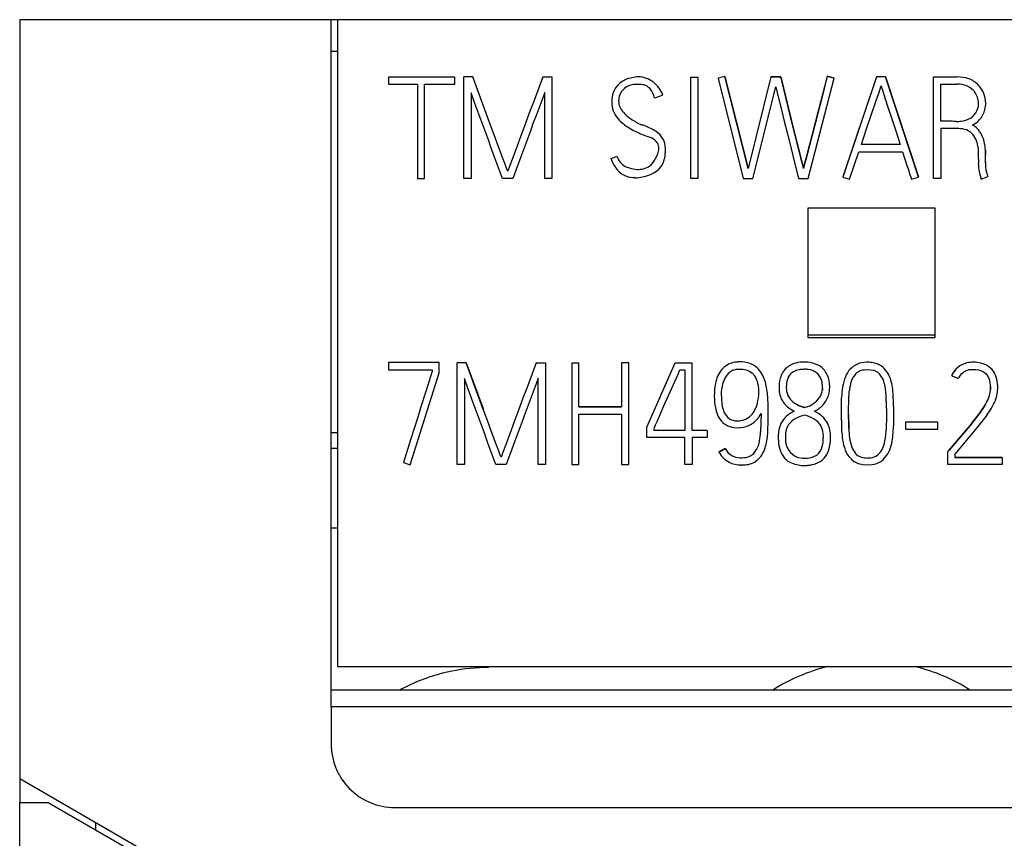
# Model space of a CAD drawing. Extents: x 0 to 35, y 0 to 147.
# Drawn here: x 0 to 16, y 134 to 147 of the extents above; entities that cross this region are included whole.
import ezdxf

# ---------------------------------------------------------------- set-up
doc = ezdxf.new("R2010")
doc.units = 0
doc.layers.add('DEFAULT_255_2_778', color=255, linetype='CONTINUOUS')

msp = doc.modelspace()

# ---------------------------------------------------------------- linework, layer by layer
at = {"layer": 'DEFAULT_255_2_778'}
for p, q in [((5.045, 146.814), (0.145, 146.814)), ((0.145, 146.814), (0.145, 143.558)), ((5.145, 146.814), (5.045, 146.814)), ((5.045, 143.558), (5.045, 146.814)), ((29.945, 146.814), (5.145, 146.814)), ((5.145, 146.814), (5.145, 136.631)), ((5.145, 146.314), (5.045, 146.314)), ((12.711, 145.378), (12.852, 145.923)), ((12.851, 145.923), (12.758, 145.559)), ((12.96, 145.894), (12.851, 145.923)), ((12.851, 145.923), (12.851, 145.923)), ((12.851, 145.923), (12.96, 145.894)), ((6.99, 145.911), (5.945, 145.911)), ((6.99, 145.911), (5.945, 145.911)), ((5.945, 145.911), (5.945, 145.798)), ((5.945, 145.798), (6.402, 145.798)), ((6.402, 145.798), (6.402, 144.313)), ((6.515, 144.313), (6.515, 145.798)), ((6.515, 145.798), (6.99, 145.798)), ((6.99, 145.798), (6.99, 145.911)), ((7.132, 145.914), (7.132, 145.914)), ((7.274, 145.914), (7.132, 145.914)), ((7.132, 144.314), (7.132, 145.914)), ((7.537, 145.197), (7.274, 145.914)), ((7.274, 145.914), (7.274, 145.914)), ((8.374, 145.914), (8.237, 145.542)), ((8.374, 145.914), (8.237, 145.542)), ((8.374, 145.914), (8.374, 145.914)), ((8.374, 145.914), (8.519, 145.914)), ((8.519, 145.914), (8.519, 144.314)), ((8.519, 145.914), (8.519, 145.914)), ((10.701, 144.313), (10.701, 145.909)), ((10.701, 145.909), (10.812, 145.909)), ((10.812, 145.909), (10.812, 144.313)), ((11.24, 145.92), (11.131, 145.894)), ((11.24, 145.92), (11.131, 145.894)), ((11.131, 145.894), (11.528, 144.313)), ((11.131, 145.894), (11.131, 145.894)), ((11.24, 145.921), (11.24, 145.921)), ((11.24, 145.921), (11.604, 144.474)), ((11.604, 144.473), (11.24, 145.92)), ((11.963, 145.914), (11.604, 144.473)), ((11.963, 145.914), (11.604, 144.473)), ((11.963, 145.914), (12.117, 145.914)), ((12.117, 145.914), (11.963, 145.914)), ((12.117, 145.914), (12.117, 145.914)), ((12.284, 145.244), (12.117, 145.914)), ((12.117, 145.914), (12.284, 145.244)), ((12.552, 144.314), (12.96, 145.894)), ((13.626, 145.916), (13.095, 144.338)), ((13.625, 145.915), (13.095, 144.337)), ((13.767, 145.915), (13.625, 145.915)), ((13.768, 145.916), (13.626, 145.916)), ((13.626, 145.916), (13.626, 145.916)), ((13.659, 145.658), (13.697, 145.774)), ((13.697, 145.774), (13.705, 145.751)), ((14.284, 144.337), (13.767, 145.915)), ((13.768, 145.916), (13.768, 145.916)), ((13.768, 145.916), (14.285, 144.338)), ((14.522, 145.914), (14.894, 145.914)), ((14.522, 145.914), (14.522, 145.914)), ((14.522, 144.313), (14.522, 145.914)), ((14.635, 145.215), (14.635, 145.8)), ((14.635, 145.8), (14.89, 145.8)), ((7.306, 145.496), (7.245, 145.665)), ((7.245, 145.665), (7.245, 144.314)), ((8.406, 145.67), (8.374, 145.585)), ((8.406, 144.314), (8.406, 145.67)), ((10.263, 145.625), (10.262, 145.626)), ((11.679, 144.313), (12.041, 145.759)), ((12.041, 145.759), (12.063, 145.668)), ((12.063, 145.668), (12.085, 145.578)), ((13.62, 145.542), (13.659, 145.658)), ((13.705, 145.751), (13.72, 145.702)), ((13.72, 145.702), (13.736, 145.653)), ((13.736, 145.653), (13.8, 145.452)), ((7.337, 145.412), (7.306, 145.496)), ((8.237, 145.542), (8.167, 145.357)), ((8.237, 145.542), (8.167, 145.357)), ((8.342, 145.501), (8.279, 145.332)), ((8.374, 145.585), (8.342, 145.501)), ((12.085, 145.578), (12.13, 145.397)), ((12.758, 145.559), (12.711, 145.377)), ((13.541, 145.311), (13.62, 145.542)), ((15.343, 145.499), (15.343, 145.499)), ((7.369, 145.327), (7.337, 145.412)), ((7.431, 145.159), (7.369, 145.327)), ((8.167, 145.357), (8.098, 145.171)), ((8.167, 145.357), (8.098, 145.171)), ((8.279, 145.332), (8.215, 145.162)), ((12.13, 145.397), (12.152, 145.307)), ((12.152, 145.307), (12.174, 145.217)), ((12.664, 145.196), (12.711, 145.378)), ((12.711, 145.377), (12.664, 145.195)), ((13.463, 145.08), (13.541, 145.311)), ((13.8, 145.452), (13.866, 145.251)), ((7.462, 145.074), (7.431, 145.159)), ((7.607, 145.004), (7.537, 145.197)), ((7.537, 145.197), (7.537, 145.197)), ((7.607, 145.004), (7.537, 145.197)), ((8.098, 145.171), (8.029, 144.985)), ((8.098, 145.171), (8.029, 144.985)), ((8.215, 145.162), (8.184, 145.077)), ((12.174, 145.217), (12.218, 145.036)), ((12.325, 145.077), (12.284, 145.244)), ((12.284, 145.244), (12.325, 145.077)), ((12.664, 145.195), (12.616, 145.014)), ((12.617, 145.014), (12.664, 145.196)), ((13.866, 145.251), (13.932, 145.05)), ((14.794, 145.215), (14.635, 145.215)), ((7.493, 144.99), (7.462, 145.074)), ((7.678, 144.811), (7.607, 145.004)), ((7.678, 144.811), (7.607, 145.004)), ((8.153, 144.992), (8.09, 144.823)), ((8.184, 145.077), (8.153, 144.992)), ((12.218, 145.036), (12.307, 144.675)), ((12.366, 144.909), (12.325, 145.077)), ((12.325, 145.077), (12.366, 144.909)), ((12.616, 145.014), (12.569, 144.832)), ((12.569, 144.833), (12.617, 145.014)), ((13.386, 144.848), (13.463, 145.08)), ((13.932, 145.05), (13.997, 144.848)), ((14.887, 145.102), (14.635, 145.102)), ((14.635, 145.102), (14.635, 144.313)), ((7.524, 144.905), (7.493, 144.99)), ((7.554, 144.821), (7.524, 144.905)), ((8.029, 144.985), (7.96, 144.799)), ((8.029, 144.985), (7.96, 144.799)), ((12.407, 144.742), (12.366, 144.909)), ((12.366, 144.909), (12.407, 144.742)), ((13.997, 144.848), (13.386, 144.848)), ((13.997, 144.848), (13.386, 144.848)), ((7.616, 144.652), (7.554, 144.821)), ((7.75, 144.619), (7.678, 144.811)), ((7.75, 144.619), (7.678, 144.811)), ((7.96, 144.799), (7.891, 144.613)), ((7.96, 144.799), (7.891, 144.613)), ((8.09, 144.823), (8.027, 144.653)), ((12.449, 144.575), (12.407, 144.742)), ((12.407, 144.742), (12.449, 144.575)), ((12.522, 144.651), (12.569, 144.833)), ((12.569, 144.832), (12.522, 144.65)), ((13.201, 144.302), (13.348, 144.735)), ((13.348, 144.735), (14.034, 144.735)), ((14.034, 144.735), (14.103, 144.518)), ((15.338, 144.764), (15.341, 144.679)), ((7.74, 144.314), (7.616, 144.652)), ((7.786, 144.523), (7.75, 144.619)), ((7.786, 144.523), (7.75, 144.619)), ((7.891, 144.613), (7.857, 144.52)), ((7.891, 144.613), (7.857, 144.52)), ((8.027, 144.653), (7.902, 144.314)), ((12.307, 144.675), (12.398, 144.314)), ((12.463, 144.522), (12.449, 144.575)), ((12.449, 144.575), (12.449, 144.575)), ((12.45, 144.575), (12.463, 144.522)), ((12.499, 144.56), (12.487, 144.514)), ((12.488, 144.514), (12.499, 144.56)), ((12.499, 144.56), (12.522, 144.651)), ((12.522, 144.65), (12.499, 144.56)), ((15.228, 144.542), (15.23, 144.562)), ((15.228, 144.542), (15.228, 144.542)), ((15.339, 144.598), (15.341, 144.635)), ((15.339, 144.561), (15.339, 144.598)), ((15.339, 144.57), (15.339, 144.561)), ((15.339, 144.561), (15.34, 144.524)), ((15.341, 144.679), (15.341, 144.679)), ((7.804, 144.475), (7.786, 144.523)), ((7.805, 144.475), (7.786, 144.523)), ((7.814, 144.451), (7.804, 144.475)), ((7.814, 144.451), (7.805, 144.475)), ((7.818, 144.439), (7.814, 144.451)), ((7.819, 144.439), (7.814, 144.451)), ((7.824, 144.427), (7.818, 144.439)), ((7.824, 144.427), (7.819, 144.439)), ((7.832, 144.45), (7.824, 144.427)), ((7.832, 144.45), (7.824, 144.427)), ((7.824, 144.427), (7.824, 144.427)), ((7.84, 144.474), (7.832, 144.45)), ((7.84, 144.474), (7.832, 144.45)), ((7.857, 144.52), (7.84, 144.474)), ((7.857, 144.52), (7.84, 144.474)), ((11.604, 144.474), (11.604, 144.474)), ((12.47, 144.495), (12.463, 144.522)), ((12.463, 144.522), (12.47, 144.495)), ((12.476, 144.469), (12.47, 144.495)), ((12.47, 144.495), (12.476, 144.469)), ((12.487, 144.514), (12.476, 144.469)), ((12.476, 144.469), (12.488, 144.514)), ((12.476, 144.469), (12.476, 144.469)), ((14.103, 144.518), (14.121, 144.464)), ((14.121, 144.464), (14.131, 144.437)), ((14.131, 144.437), (14.14, 144.41)), ((14.14, 144.41), (14.176, 144.302)), ((15.231, 144.481), (15.235, 144.451)), ((15.235, 144.451), (15.24, 144.42)), ((15.24, 144.42), (15.253, 144.361)), ((15.34, 144.524), (15.342, 144.486)), ((15.342, 144.486), (15.344, 144.468)), ((15.344, 144.468), (15.347, 144.45)), ((15.347, 144.45), (15.354, 144.413)), ((6.402, 144.313), (6.515, 144.313)), ((7.245, 144.314), (7.132, 144.314)), ((7.902, 144.314), (7.74, 144.314)), ((8.519, 144.314), (8.406, 144.314)), ((10.812, 144.313), (10.701, 144.313)), ((11.528, 144.313), (11.679, 144.313)), ((12.398, 144.314), (12.552, 144.314)), ((13.095, 144.338), (13.095, 144.338)), ((13.095, 144.337), (13.201, 144.302)), ((14.176, 144.302), (14.284, 144.337)), ((14.285, 144.338), (14.285, 144.338)), ((14.635, 144.313), (14.522, 144.313)), ((15.253, 144.361), (15.272, 144.303)), ((15.272, 144.303), (15.376, 144.343)), ((15.376, 144.342), (15.376, 144.342)), ((12.545, 143.849), (12.545, 141.851)), ((14.545, 143.849), (12.545, 143.849)), ((12.545, 143.849), (12.545, 141.813)), ((14.545, 141.851), (14.545, 143.849)), ((0.145, 143.558), (0.145, 135.993)), ((5.045, 135.999), (5.045, 143.558)), ((12.545, 141.851), (14.545, 141.851)), ((12.545, 141.813), (14.545, 141.813)), ((14.545, 141.813), (14.545, 141.851)), ((6.744, 141.416), (5.945, 141.416)), ((5.945, 141.416), (5.945, 141.303)), ((5.945, 141.303), (6.633, 141.303)), ((6.633, 141.303), (6.633, 141.272)), ((6.744, 141.254), (6.744, 141.416)), ((7.028, 139.814), (7.028, 141.414)), ((7.028, 141.413), (7.028, 141.413)), ((7.17, 141.413), (7.028, 141.413)), ((7.433, 140.696), (7.169, 141.413)), ((7.17, 141.413), (7.17, 141.413)), ((7.17, 141.413), (7.434, 140.696)), ((8.27, 141.413), (8.133, 141.042)), ((8.27, 141.413), (8.133, 141.042)), ((8.27, 141.413), (8.27, 141.413)), ((8.27, 141.413), (8.415, 141.413)), ((8.415, 141.413), (8.415, 139.813)), ((8.415, 141.413), (8.415, 141.413)), ((8.832, 141.411), (8.943, 141.411)), ((8.832, 141.411), (8.832, 139.815)), ((8.832, 141.411), (8.832, 141.411)), ((8.943, 141.411), (8.943, 141.411)), ((8.943, 140.718), (8.943, 141.411)), ((9.726, 141.411), (9.613, 141.411)), ((9.613, 141.411), (9.613, 140.718)), ((9.726, 139.815), (9.726, 141.411)), ((10.01, 140.401), (10.459, 141.413)), ((10.459, 141.413), (10.723, 141.413)), ((10.459, 141.413), (10.459, 141.413)), ((10.52, 141.274), (10.532, 141.303)), ((10.532, 141.303), (10.61, 141.303)), ((10.61, 141.303), (10.61, 140.348)), ((10.723, 141.413), (10.723, 141.413)), ((10.723, 140.348), (10.723, 141.413)), ((11.365, 141.296), (11.391, 141.305)), ((11.391, 141.305), (11.417, 141.311)), ((11.417, 141.311), (11.47, 141.315)), ((11.47, 141.315), (11.496, 141.315)), ((11.496, 141.315), (11.523, 141.313)), ((11.523, 141.313), (11.575, 141.303)), ((11.575, 141.303), (11.6, 141.294)), ((11.6, 141.294), (11.624, 141.282)), ((11.624, 141.282), (11.647, 141.268)), ((12.201, 141.325), (12.201, 141.325)), ((13.34, 141.275), (13.362, 141.286)), ((13.362, 141.286), (13.385, 141.295)), ((13.385, 141.295), (13.409, 141.301)), ((13.409, 141.301), (13.434, 141.305)), ((13.434, 141.305), (13.483, 141.309)), ((13.483, 141.309), (13.532, 141.305)), ((13.532, 141.305), (13.58, 141.295)), ((13.58, 141.295), (13.603, 141.286)), ((13.603, 141.286), (13.626, 141.275)), ((14.995, 141.268), (15.025, 141.285)), ((15.025, 141.285), (15.057, 141.298)), ((15.057, 141.298), (15.09, 141.306)), ((15.09, 141.306), (15.124, 141.31)), ((15.124, 141.31), (15.159, 141.31)), ((15.159, 141.31), (15.193, 141.308)), ((15.193, 141.308), (15.227, 141.303)), ((15.227, 141.303), (15.26, 141.294)), ((15.26, 141.294), (15.292, 141.281)), ((15.292, 141.281), (15.322, 141.263)), ((15.388, 141.355), (15.354, 141.375)), ((15.388, 141.355), (15.354, 141.375)), ((15.354, 141.375), (15.354, 141.375)), ((15.419, 141.33), (15.388, 141.355)), ((15.419, 141.33), (15.388, 141.355)), ((15.419, 141.33), (15.419, 141.33)), ((6.289, 139.807), (6.744, 141.254)), ((6.603, 141.183), (6.575, 141.093)), ((6.604, 141.183), (6.575, 141.094)), ((6.618, 141.227), (6.603, 141.183)), ((6.618, 141.228), (6.604, 141.183)), ((6.625, 141.25), (6.618, 141.227)), ((6.625, 141.25), (6.618, 141.228)), ((6.629, 141.261), (6.625, 141.25)), ((6.629, 141.261), (6.625, 141.25)), ((6.63, 141.266), (6.629, 141.261)), ((6.631, 141.266), (6.629, 141.261)), ((6.632, 141.269), (6.63, 141.266)), ((6.632, 141.269), (6.631, 141.266)), ((6.633, 141.272), (6.632, 141.269)), ((6.633, 141.272), (6.632, 141.269)), ((7.202, 140.996), (7.141, 141.165)), ((7.141, 141.165), (7.141, 139.814)), ((8.302, 141.169), (8.27, 141.084)), ((8.302, 139.813), (8.302, 141.169)), ((10.43, 141.071), (10.481, 141.187)), ((10.481, 141.187), (10.507, 141.245)), ((10.507, 141.245), (10.52, 141.274)), ((11.647, 141.268), (11.668, 141.252)), ((13.136, 141.196), (13.135, 141.193)), ((14.807, 141.215), (14.807, 141.215)), ((14.807, 141.215), (14.907, 141.164)), ((14.944, 141.221), (14.968, 141.246)), ((14.968, 141.246), (14.995, 141.268)), ((15.322, 141.263), (15.348, 141.241)), ((15.348, 141.241), (15.37, 141.215)), ((6.575, 141.094), (6.519, 140.915)), ((6.575, 141.093), (6.519, 140.915)), ((7.233, 140.912), (7.202, 140.996)), ((8.133, 141.042), (8.063, 140.856)), ((8.133, 141.042), (8.063, 140.856)), ((8.238, 141), (8.175, 140.831)), ((8.27, 141.084), (8.238, 141)), ((10.379, 140.955), (10.405, 141.013)), ((10.405, 141.013), (10.43, 141.071)), ((11.187, 140.96), (11.19, 140.993)), ((11.19, 140.993), (11.194, 141.027)), ((12.775, 141), (12.773, 140.983)), ((12.776, 141.016), (12.775, 141)), ((13.186, 140.675), (13.197, 140.972)), ((15.419, 141.038), (15.417, 140.991)), ((6.519, 140.915), (6.463, 140.736)), ((6.519, 140.915), (6.463, 140.737)), ((7.265, 140.827), (7.233, 140.912)), ((7.327, 140.658), (7.265, 140.827)), ((8.063, 140.856), (7.994, 140.67)), ((8.063, 140.856), (7.994, 140.67)), ((8.175, 140.831), (8.111, 140.661)), ((10.276, 140.724), (10.328, 140.839)), ((10.328, 140.839), (10.379, 140.955)), ((11.184, 140.892), (11.187, 140.96)), ((11.184, 140.892), (11.184, 140.892)), ((12.292, 140.813), (12.293, 140.813)), ((13.073, 140.535), (13.076, 140.869)), ((13.778, 140.811), (13.78, 140.583)), ((15.388, 140.857), (15.388, 140.857)), ((6.463, 140.737), (6.407, 140.558)), ((6.463, 140.736), (6.407, 140.558)), ((7.358, 140.574), (7.327, 140.658)), ((7.503, 140.503), (7.433, 140.697)), ((7.503, 140.503), (7.433, 140.696)), ((7.433, 140.696), (7.433, 140.696)), ((7.994, 140.67), (7.925, 140.484)), ((7.994, 140.67), (7.925, 140.484)), ((8.111, 140.661), (8.08, 140.577)), ((8.943, 140.719), (9.613, 140.719)), ((9.613, 140.718), (8.943, 140.718)), ((10.225, 140.608), (10.276, 140.724)), ((11.92, 140.531), (11.919, 140.762)), ((13.189, 140.378), (13.186, 140.675)), ((13.891, 140.695), (13.89, 140.419)), ((15.258, 140.633), (15.33, 140.741)), ((15.33, 140.741), (15.258, 140.633)), ((6.407, 140.558), (6.295, 140.2)), ((6.407, 140.558), (6.295, 140.2)), ((7.389, 140.489), (7.358, 140.574)), ((7.574, 140.311), (7.503, 140.503)), ((7.574, 140.311), (7.503, 140.503)), ((8.08, 140.577), (8.049, 140.492)), ((8.943, 139.815), (8.943, 140.605)), ((8.943, 140.605), (9.613, 140.605)), ((9.613, 140.605), (9.613, 139.815)), ((10.173, 140.492), (10.225, 140.608)), ((11.781, 140.57), (11.808, 140.615)), ((11.808, 140.615), (11.801, 140.327)), ((11.913, 140.299), (11.92, 140.531)), ((12.281, 140.627), (12.235, 140.597)), ((12.281, 140.627), (12.235, 140.597)), ((12.235, 140.597), (12.235, 140.597)), ((12.329, 140.652), (12.281, 140.627)), ((12.329, 140.652), (12.281, 140.627)), ((12.685, 140.632), (12.651, 140.65)), ((13.186, 140.6), (13.189, 140.378)), ((13.78, 140.583), (13.776, 140.354)), ((15.098, 140.428), (15.258, 140.633)), ((15.258, 140.633), (15.098, 140.428)), ((15.363, 140.592), (15.2, 140.383)), ((7.42, 140.405), (7.389, 140.489)), ((7.45, 140.32), (7.42, 140.405)), ((7.925, 140.484), (7.856, 140.298)), ((7.925, 140.484), (7.856, 140.298)), ((8.049, 140.492), (7.986, 140.322)), ((10.01, 140.237), (10.01, 140.401)), ((10.01, 140.401), (10.01, 140.401)), ((10.123, 140.38), (10.121, 140.377)), ((10.121, 140.377), (10.121, 140.348)), ((10.121, 140.348), (10.121, 140.348)), ((10.61, 140.348), (10.122, 140.348)), ((10.128, 140.391), (10.135, 140.406)), ((10.135, 140.406), (10.148, 140.435)), ((10.148, 140.435), (10.173, 140.492)), ((10.958, 140.348), (10.723, 140.348)), ((10.958, 140.348), (10.958, 140.237)), ((10.958, 140.348), (10.958, 140.348)), ((11.257, 140.436), (11.287, 140.421)), ((11.287, 140.421), (11.317, 140.41)), ((11.317, 140.41), (11.348, 140.401)), ((11.348, 140.401), (11.381, 140.395)), ((11.381, 140.395), (11.446, 140.391)), ((11.446, 140.391), (11.532, 140.402)), ((11.532, 140.402), (11.574, 140.413)), ((11.574, 140.413), (11.614, 140.427)), ((11.614, 140.427), (11.653, 140.447)), ((11.653, 140.447), (11.671, 140.459)), ((11.671, 140.459), (11.688, 140.471)), ((14.589, 140.481), (14.083, 140.481)), ((14.083, 140.481), (14.083, 140.368)), ((14.589, 140.481), (14.083, 140.481)), ((14.083, 140.368), (14.589, 140.368)), ((14.589, 140.368), (14.589, 140.481)), ((14.76, 140.032), (15.098, 140.428)), ((15.098, 140.428), (14.76, 140.032)), ((15.2, 140.383), (14.857, 139.977)), ((5.045, 140.314), (5.145, 140.314)), ((6.295, 140.2), (6.182, 139.843)), ((6.295, 140.2), (6.183, 139.843)), ((7.512, 140.151), (7.45, 140.32)), ((7.646, 140.118), (7.574, 140.311)), ((7.646, 140.118), (7.574, 140.311)), ((7.856, 140.298), (7.787, 140.113)), ((7.856, 140.298), (7.787, 140.113)), ((7.986, 140.322), (7.923, 140.153)), ((10.609, 140.237), (10.01, 140.237)), ((10.609, 139.813), (10.609, 140.237)), ((10.958, 140.237), (10.723, 140.237)), ((10.723, 140.237), (10.723, 139.813)), ((5.145, 140.064), (5.045, 140.064)), ((7.636, 139.813), (7.512, 140.151)), ((7.682, 140.022), (7.646, 140.118)), ((7.682, 140.022), (7.646, 140.118)), ((7.787, 140.113), (7.753, 140.019)), ((7.787, 140.113), (7.753, 140.019)), ((7.923, 140.153), (7.798, 139.813)), ((11.244, 140.063), (11.144, 140.009)), ((11.144, 140.009), (11.244, 140.063)), ((12.206, 140.123), (12.198, 140.155)), ((12.216, 140.091), (12.206, 140.123)), ((13.236, 140.086), (13.236, 140.086)), ((7.7, 139.974), (7.682, 140.022)), ((7.7, 139.974), (7.682, 140.022)), ((7.71, 139.95), (7.7, 139.974)), ((7.71, 139.95), (7.7, 139.974)), ((7.714, 139.938), (7.71, 139.95)), ((7.714, 139.938), (7.71, 139.95)), ((7.72, 139.926), (7.714, 139.938)), ((7.72, 139.926), (7.714, 139.938)), ((7.728, 139.95), (7.72, 139.926)), ((7.728, 139.95), (7.72, 139.926)), ((7.72, 139.926), (7.72, 139.926)), ((7.736, 139.973), (7.728, 139.95)), ((7.736, 139.973), (7.728, 139.95)), ((7.753, 140.019), (7.736, 139.973)), ((7.753, 140.019), (7.736, 139.973)), ((11.144, 140.009), (11.144, 140.009)), ((11.144, 140.009), (11.146, 140.006)), ((14.76, 140.033), (14.746, 140.017)), ((14.746, 140.017), (14.746, 140.017)), ((14.746, 139.813), (14.746, 140.017)), ((14.76, 140.033), (14.76, 140.033)), ((14.857, 139.977), (14.857, 139.924)), ((14.857, 139.924), (15.599, 139.924)), ((15.599, 139.923), (14.858, 139.923)), ((15.599, 139.924), (15.599, 139.813)), ((15.599, 139.923), (15.599, 139.923)), ((6.182, 139.843), (6.182, 139.843)), ((6.182, 139.843), (6.289, 139.807)), ((7.141, 139.814), (7.028, 139.814)), ((7.798, 139.813), (7.636, 139.813)), ((8.415, 139.813), (8.302, 139.813)), ((8.832, 139.815), (8.943, 139.815)), ((9.613, 139.815), (9.726, 139.815)), ((10.723, 139.813), (10.609, 139.813)), ((13.31, 139.839), (13.279, 139.856)), ((13.342, 139.825), (13.31, 139.839)), ((13.411, 139.808), (13.342, 139.825)), ((13.482, 139.803), (13.411, 139.808)), ((13.552, 139.808), (13.482, 139.803)), ((13.587, 139.814), (13.552, 139.808)), ((13.622, 139.825), (13.587, 139.814)), ((13.654, 139.838), (13.622, 139.825)), ((13.686, 139.855), (13.654, 139.838)), ((15.599, 139.813), (14.746, 139.813)), ((5.145, 138.809), (5.045, 138.809)), ((5.145, 136.631), (29.945, 136.631)), ((6.379, 136.387), (6.115, 136.263)), ((30.045, 136.263), (5.045, 136.263)), ((0.145, 135.993), (0.145, 134.869)), ((30.044, 135.999), (5.045, 135.999)), ((5.045, 135.999), (5.045, 135.413)), ((5.064, 135.22), (5.088, 135.125)), ((5.088, 135.125), (5.121, 135.033)), ((0.145, 134.869), (4.423, 132.399)), ((0.145, 134.868), (0.145, 134.494)), ((5.212, 134.86), (5.27, 134.781)), ((5.27, 134.781), (5.336, 134.708)), ((0.145, 21.076), (0.145, 134.494)), ((0.145, 134.494), (0.595, 134.494)), ((0.595, 134.494), (4.545, 132.214)), ((5.487, 134.584), (5.571, 134.533)), ((5.571, 134.533), (5.66, 134.491)), ((5.66, 134.491), (5.752, 134.458)), ((5.752, 134.458), (5.799, 134.444)), ((5.799, 134.444), (5.848, 134.433)), ((6.044, 134.413), (29.044, 134.413)), ((1.345, 134.061), (1.345, 134.177))]:
    msp.add_line(p, q, dxfattribs=at)
for centre, radius, start, end in [((9.805, 145.551), 0.343, 111.1964, 180.7794), ((9.835, 145.521), 0.274, 89.2875, 153.7906), ((9.913, 145.272), 0.643, 93.1652, 111.1896), ((9.866, 145.308), 0.488, 89.9661, 93.1999), ((9.863, 145.168), 0.627, 81.9902, 89.7502), ((9.864, 145.499), 0.416, 52.2187, 88.157), ((9.843, 145.003), 0.794, 80.5242, 82.2133), ((9.908, 145.587), 0.209, 22.1613, 71.5986), ((9.806, 145.453), 0.488, 20.7703, 50.0991), ((14.89, 145.282), 0.518, 89.6698, 89.9961), ((14.898, 145.425), 0.376, 67.0946, 90.7656), ((14.898, 145.389), 0.524, 70.2863, 90.5127), ((14.914, 145.466), 0.332, 39.6197, 66.8022), ((14.931, 145.491), 0.418, 44.5443, 69.88), ((14.93, 145.499), 0.413, 0.0119, 43.6587), ((9.839, 145.533), 0.272, 159.1501, 179.5124), ((9.904, 145.512), 0.341, 157.5966, 159.7418), ((9.649, 145.449), 0.502, 14.7734, 25.6046), ((11.184, 142.982), 2.799, 109.5115, 112.0094), ((10.642, 144.49), 1.198, 108.4875, 109.2048), ((14.933, 145.498), 0.296, 359.9915, 37.2811), ((10.085, 145.51), 0.624, 176.6152, 180.0396), ((10.166, 145.51), 0.705, 180.0203, 182.3188), ((9.841, 145.509), 0.381, 184.1277, 226.3381), ((9.837, 145.541), 0.27, 181.2824, 221.9837), ((14.934, 145.498), 0.296, 336.4821, 358.0228), ((14.934, 145.498), 0.296, 358.0171, 0.0018), ((14.931, 145.499), 0.412, 353.6389, 359.9999), ((10.08, 145.744), 0.586, 220.8102, 237.0094), ((14.967, 145.489), 0.262, 301.0125, 335.4571), ((14.947, 145.498), 0.396, 325.94, 352.5359), ((14.93, 145.499), 0.414, 352.7449, 353.6396), ((10.154, 145.807), 0.813, 224.9304, 240.3056), ((10.425, 146.259), 1.207, 236.5592, 245.5433), ((9.575, 144.04), 1.174, 69.7517, 72.6157), ((14.787, 141.984), 3.23, 89.1195, 89.874), ((14.886, 148.443), 3.229, 269.1193, 269.8736), ((14.884, 146.076), 0.863, 269.6223, 274.5056), ((14.925, 145.562), 0.346, 274.4343, 300.6351), ((14.971, 145.491), 0.373, 296.5085, 324.8712), ((14.945, 144.845), 0.367, 35.2481, 58.4364), ((10.549, 146.478), 1.592, 239.9061, 248.5772), ((10.876, 147.269), 2.448, 248.2262, 251.1821), ((9.737, 144.447), 0.737, 55.2347, 70.6062), ((9.986, 144.783), 0.319, 0.3779, 57.6179), ((14.901, 144.658), 0.443, 75.5548, 91.7851), ((14.936, 144.817), 0.281, 48.9833, 74.409), ((14.882, 144.785), 0.341, 6.8163, 45.6776), ((14.883, 144.792), 0.448, 17.3653, 36.1505), ((9.981, 144.742), 0.235, 34.0562, 63.4715), ((10.042, 144.789), 0.159, 359.3969, 32.0962), ((14.517, 144.705), 0.823, 359.6746, 15.5542), ((9.943, 144.713), 0.359, 290.6919, 0.6186), ((9.811, 144.842), 0.398, 333.3386, 339.3516), ((9.955, 144.792), 0.245, 338.4348, 358.9276), ((9.715, 144.744), 0.588, 357.4109, 0.0205), ((9.933, 144.786), 0.372, 353.5928, 359.9265), ((14.667, 144.733), 0.562, 7.747, 9.4916), ((14.227, 144.686), 1.004, 359.2814, 7.0458), ((12.317, 144.641), 3.024, 359.8856, 1.1197), ((-7.57, 195.89), 54.009, 288.3633, 288.4708), ((9.959, 144.799), 0.54, 197.9707, 220.7457), ((9.833, 144.766), 0.309, 199.2819, 238.0639), ((9.89, 144.734), 0.276, 268.2117, 312.9004), ((9.81, 144.804), 0.383, 314.4675, 338.4737), ((15.822, 144.544), 0.594, 180.2329, 186.137), ((33.064, 144.397), 17.834, 179.2913, 179.3367), ((18.833, 144.558), 3.603, 179.2802, 179.9348), ((10.713, 144.682), 4.518, 359.1818, 359.8828), ((9.819, 144.69), 0.363, 222.1574, 272.1968), ((9.95, 145.209), 0.759, 248.3287, 256.6959), ((9.886, 144.932), 0.475, 256.5166, 269.478), ((9.794, 145.064), 0.74, 275.258, 291.9015), ((15.86, 144.535), 0.521, 193.5092, 201.7042), ((9.833, 144.87), 0.543, 270.0239, 273.051), ((11.502, 141.037), 0.412, 131.6275, 164.5232), ((11.46, 141.057), 0.37, 94.5332, 128.8265), ((11.436, 141.124), 0.186, 112.1941, 128.5834), ((11.471, 141.003), 0.424, 93.2891, 95.4351), ((11.48, 140.844), 0.583, 90.0196, 93.3071), ((11.48, 140.881), 0.546, 87.487, 90.0129), ((11.494, 141.022), 0.405, 63.1405, 88.552), ((11.513, 141.076), 0.348, 42.6139, 62.0047), ((11.452, 141.026), 0.427, 26.057, 41.8644), ((12.434, 141.083), 0.336, 133.9439, 167.9072), ((12.45, 141.047), 0.374, 104.4765, 131.9457), ((12.453, 141.041), 0.267, 99.6473, 130.2831), ((12.488, 140.883), 0.542, 90.0026, 104.0375), ((12.489, 140.87), 0.441, 89.9849, 100.5155), ((12.488, 140.884), 0.54, 88.8965, 90.001), ((12.489, 140.824), 0.487, 89.8276, 89.9918), ((12.489, 140.864), 0.448, 82.136, 89.8131), ((12.488, 140.884), 0.54, 85.1013, 88.897), ((12.492, 140.867), 0.557, 85.0972, 85.6622), ((12.509, 140.991), 0.433, 62.9183, 85.9695), ((12.517, 141.023), 0.286, 54.7775, 83.4379), ((12.557, 141.09), 0.323, 30.5712, 62.364), ((13.471, 141.065), 0.36, 114.0647, 159.1396), ((13.435, 141.114), 0.187, 120.5795, 135.7216), ((13.474, 141.014), 0.408, 91.6954, 111.4704), ((13.484, 140.856), 0.567, 90.0137, 92.2291), ((13.484, 140.893), 0.529, 87.8279, 90.0124), ((13.49, 140.996), 0.426, 74.9813, 88.1958), ((13.515, 141.09), 0.329, 50.5022, 74.894), ((13.532, 141.114), 0.186, 44.4758, 59.7945), ((13.482, 141.058), 0.375, 28.2031, 49.5928), ((15.163, 141.042), 0.396, 131.0504, 154.0778), ((15.162, 141.043), 0.394, 131.0177, 154.1106), ((15.119, 141.081), 0.338, 102.8769, 129.8958), ((15.12, 141.08), 0.339, 102.9612, 129.8766), ((15.149, 140.938), 0.484, 90.0139, 102.4867), ((15.149, 140.942), 0.48, 89.9829, 102.5624), ((15.149, 140.941), 0.481, 88.3096, 89.9989), ((15.149, 140.937), 0.485, 88.3349, 89.9997), ((15.149, 140.942), 0.48, 83.5419, 88.3091), ((15.149, 140.934), 0.488, 83.6447, 88.3323), ((15.16, 140.987), 0.434, 63.4691, 84.3398), ((15.16, 140.989), 0.432, 63.384, 84.3549), ((15.164, 141.063), 0.37, 31.7912, 46.2954), ((15.179, 141.076), 0.35, 24.1808, 46.6106), ((11.937, 140.916), 0.863, 164.4733, 179.996), ((11.651, 140.965), 0.46, 155.5675, 163.9573), ((11.505, 141.035), 0.298, 142.1911, 156.0722), ((11.519, 141.023), 0.317, 129.0074, 142.1138), ((11.503, 141.06), 0.254, 37.1441, 49.2096), ((11.391, 140.998), 0.38, 2.0608, 34.5112), ((11.166, 140.897), 0.74, 7.5043, 25.3788), ((12.629, 141.029), 0.538, 166.6693, 179.9962), ((12.637, 141.03), 0.432, 165.286, 179.6003), ((12.426, 141.089), 0.213, 133.2126, 166.3017), ((12.547, 141.082), 0.22, 15.2441, 52.2723), ((12.357, 141.026), 0.419, 0.0041, 15.736), ((12.468, 141.053), 0.418, 5.5405, 28.7837), ((14.023, 140.864), 0.947, 159.6317, 179.7648), ((13.53, 141.024), 0.318, 136.1462, 162.8753), ((13.363, 140.981), 0.401, 8.3857, 41.0902), ((13.218, 140.94), 0.663, 4.579, 26.4718), ((15.19, 141.02), 0.318, 140.7191, 153.0644), ((15.123, 141.053), 0.295, 0.2444, 33.2704), ((15.095, 141.052), 0.436, 4.6608, 22.5285), ((11.67, 140.958), 0.481, 170.9945, 171.7976), ((11.662, 140.96), 0.473, 163.6713, 171.0352), ((11.247, 140.978), 0.526, 2.6056, 3.6159), ((10.946, 140.964), 0.827, 0.0029, 2.6129), ((10.957, 140.964), 0.816, 358.6172, 0.0021), ((10.264, 140.745), 1.655, 0.5891, 8.6179), ((12.628, 141.029), 0.537, 180, 180.5415), ((12.628, 141.029), 0.537, 180.5427, 187.813), ((12.897, 141.018), 0.692, 178.7915, 180.0136), ((12.516, 141.021), 0.311, 180.5557, 201.6898), ((12.515, 141.021), 0.31, 180.4903, 201.6565), ((12.509, 141.016), 0.267, 325.6334, 356.2888), ((12.357, 141.027), 0.419, 356.2593, 358.2088), ((12.358, 141.026), 0.418, 358.2105, 359.9997), ((12.491, 141.018), 0.397, 344.4051, 0.6401), ((12.301, 141.025), 0.587, 5.9801, 6.6662), ((12.272, 141.02), 0.617, 0.6663, 6.124), ((12.367, 141.023), 0.521, 0, 0.5215), ((13.91, 140.905), 0.716, 162.7315, 174.6183), ((12.592, 140.835), 1.185, 1.6235, 9.9211), ((12.096, 140.783), 1.796, 5.9995, 6.7112), ((11.677, 140.768), 2.214, 359.8177, 5.2556), ((14.888, 141.037), 0.531, 340.2582, 359.9786), ((14.97, 141.038), 0.449, 0.1758, 2.0819), ((14.874, 141.037), 0.545, 0.0045, 0.2734), ((14.938, 141.03), 0.595, 339.3958, 359.9835), ((14.941, 141.03), 0.591, 2.5566, 5.6169), ((14.94, 141.03), 0.592, 0.0005, 2.5559), ((12.553, 140.89), 1.48, 179.0384, 179.9895), ((11.975, 140.878), 0.902, 179.2284, 192.5922), ((11.829, 140.916), 0.755, 180, 180.0834), ((12.102, 140.885), 0.917, 179.605, 180.0018), ((12.094, 140.884), 0.909, 179.9765, 187.8517), ((11.009, 140.961), 0.764, 346.217, 358.7512), ((12.468, 141.007), 0.376, 187.7844, 218.1929), ((12.467, 141.007), 0.26, 202.6184, 227.8362), ((12.469, 141.007), 0.262, 202.7271, 227.8097), ((12.576, 141.149), 0.44, 229.8205, 261.4298), ((12.623, 141.211), 0.517, 230.3147, 255.8144), ((12.4, 141.106), 0.407, 285.8538, 323.9644), ((12.479, 141.031), 0.412, 318.5494, 343.1194), ((10.364, 140.735), 3.416, 1.2798, 2.2407), ((14.832, 141.063), 0.593, 327.1026, 339.6884), ((14.832, 141.063), 0.593, 327.1025, 339.6884), ((14.591, 141.188), 0.975, 322.3207, 337.8608), ((14.886, 141.038), 0.533, 340.3528, 350.0304), ((11.491, 140.759), 0.403, 191.1626, 224.8207), ((11.655, 140.819), 0.466, 187.2695, 203.5083), ((11.346, 140.867), 0.415, 316.5548, 347.7895), ((12.546, 141.088), 0.487, 220.0198, 243.614), ((12.427, 141.075), 0.48, 297.8251, 318.8093), ((-4.47, 140.603), 18.361, 0.3862, 0.4924), ((33.561, 140.86), 19.67, 180.3889, 180.4816), ((11.436, 140.723), 0.227, 203.2537, 236.8283), ((11.433, 140.74), 0.24, 239.7821, 270.3676), ((11.44, 140.819), 0.318, 269.0368, 270.0021), ((11.426, 140.887), 0.387, 271.9729, 288.9333), ((11.459, 140.771), 0.266, 290.3775, 314.7682), ((11.453, 140.777), 0.386, 307.6326, 320.3838), ((11.586, 140.694), 0.232, 315.1928, 327.4514), ((12.475, 140.285), 0.394, 127.6089, 169.4218), ((12.476, 140.285), 0.394, 127.627, 169.4037), ((12.492, 140.264), 0.306, 116.8103, 144.5785), ((12.65, 139.963), 0.646, 104.034, 117.285), ((12.321, 139.981), 0.632, 59.5299, 74.2218), ((12.491, 140.268), 0.299, 28.7661, 59.7642), ((12.434, 140.193), 0.506, 48.2523, 64.5884), ((12.507, 140.283), 0.39, 26.3156, 47.408), ((-10.291, 140.372), 23.365, 0.3317, 0.3988), ((74.085, 140.871), 61.013, 180.34099, 180.35027), ((11.401, 140.687), 0.289, 227.0965, 240.0754), ((12.631, 140.254), 0.553, 169.3016, 180.085), ((12.683, 140.248), 0.605, 169.6195, 180.013), ((12.509, 140.272), 0.316, 147.5706, 174.5253), ((12.438, 140.259), 0.351, 359.419, 25.7863), ((12.478, 140.268), 0.423, 6.9543, 26.4134), ((15.074, 140.463), 2.001, 179.0156, 187.5306), ((14.134, 140.38), 0.945, 180.133, 198.1287), ((14.134, 140.38), 0.945, 180.133, 198.1287), ((12.797, 140.382), 0.98, 344.9746, 358.3535), ((12.512, 140.413), 1.378, 348.7652, 0.0245), ((12.503, 140.413), 1.387, 0.0119, 0.2503), ((10.717, 140.38), 1.085, 349.6454, 357.2334), ((11.011, 140.346), 0.903, 342.4176, 357.044), ((12.653, 140.253), 0.574, 179.9965, 180.3209), ((12.685, 140.248), 0.607, 180.0048, 180.679), ((12.687, 140.248), 0.608, 180.6784, 183.1262), ((12.765, 140.233), 0.686, 181.4947, 193.4236), ((12.682, 140.241), 0.491, 172.7854, 179.4974), ((12.674, 140.241), 0.484, 179.4976, 180.0027), ((12.677, 140.241), 0.486, 179.9884, 190.1372), ((12.181, 140.238), 0.607, 346.4531, 359.9517), ((12.195, 140.237), 0.594, 359.9999, 1.8028), ((12.297, 140.248), 0.605, 359.8227, 6.7689), ((11.864, 140.258), 1.038, 355.506, 357.0785), ((12.094, 140.247), 0.808, 357.0473, 359.9389), ((13.858, 140.314), 0.776, 188.4108, 200.7762), ((11.485, 140.192), 0.273, 208.2435, 239.4363), ((11.529, 140.156), 0.236, 296.2055, 332.3553), ((11.313, 140.264), 0.478, 332.9247, 350.5033), ((11.465, 140.197), 0.426, 311.8347, 343.0465), ((12.474, 140.16), 0.386, 192.9848, 214.3383), ((12.434, 140.174), 0.234, 200.8416, 217.2175), ((12.545, 140.146), 0.232, 307.4442, 347.3976), ((12.551, 140.139), 0.337, 317.94, 342.3407), ((12.343, 140.209), 0.556, 341.899, 353.4371), ((12.175, 140.233), 0.726, 353.0704, 355.5489), ((13.493, 140.177), 0.386, 200.9273, 225.8223), ((13.513, 140.183), 0.293, 199.1963, 221.7551), ((13.376, 140.226), 0.38, 327.8438, 345.0989), ((13.381, 140.234), 0.491, 317.0647, 349.3927), ((11.48, 140.188), 0.381, 208.0251, 242.8978), ((11.492, 140.217), 0.299, 240.6262, 268.0882), ((11.495, 140.236), 0.318, 267.6878, 268.7356), ((11.499, 140.444), 0.525, 268.8416, 269.993), ((11.499, 140.408), 0.489, 269.9931, 271.2974), ((11.51, 140.232), 0.313, 269.951, 293.2209), ((11.537, 140.15), 0.343, 273.5747, 308.1583), ((12.414, 140.13), 0.32, 215.9418, 241.7318), ((12.498, 140.212), 0.308, 215.6134, 245.888), ((12.492, 140.269), 0.359, 250.5119, 270.0165), ((12.492, 140.272), 0.361, 270.0002, 272.5499), ((12.492, 140.273), 0.362, 272.5494, 276.4223), ((12.519, 140.22), 0.307, 272.5289, 302.9009), ((12.557, 140.144), 0.337, 292.0455, 316.6005), ((13.444, 140.116), 0.308, 224.3503, 237.4935), ((13.45, 140.131), 0.213, 222.6723, 253.8168), ((13.478, 140.236), 0.321, 254.2417, 270.5821), ((13.481, 140.321), 0.406, 270, 270.1971), ((13.481, 140.349), 0.434, 270.2254, 273.158), ((13.495, 140.183), 0.267, 272.1165, 296.8303), ((13.499, 140.147), 0.233, 299.9244, 328.2299), ((13.518, 140.118), 0.312, 302.5738, 315.6294), ((11.495, 140.229), 0.424, 243.7478, 269.2262), ((11.503, 140.329), 0.525, 268.4083, 270.0028), ((11.503, 140.347), 0.542, 270.0114, 273.1243), ((11.503, 140.358), 0.553, 273.09, 275.7609), ((12.472, 140.256), 0.458, 242.7932, 270.303), ((12.486, 140.444), 0.646, 268.9537, 270.0028), ((12.485, 140.507), 0.709, 270.0599, 274.6648), ((12.511, 140.261), 0.462, 273.9354, 291.8146), ((13.545, 133.815), 2.899, 103.7527, 122.3848), ((13.545, 133.814), 2.9, 57.6188, 76.2437), ((7.534, 133.606), 3.012, 90.1323, 112.5624), ((6.03, 135.415), 0.986, 180.0979, 191.4462), ((6.07, 135.425), 1.027, 202.4375, 213.3234), ((6.038, 135.409), 0.992, 224.949, 236.2368), ((6.045, 135.397), 0.984, 258.3991, 269.9258)]:
    msp.add_arc(centre, radius, start, end, dxfattribs=at)

doc.saveas('drawing.dxf')
